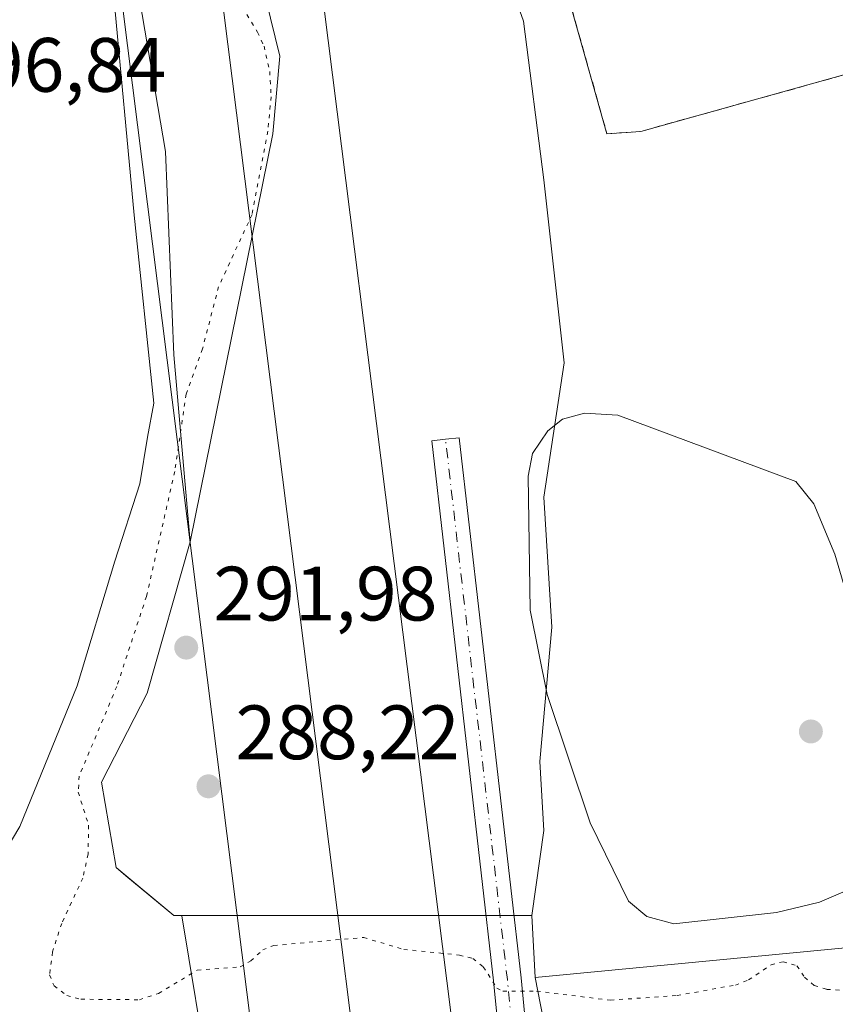
# Model space of a CAD drawing. Units: metres. Extents: x 604696 to 608164, y 4685263 to 4687629.
# Drawn here: x 605210 to 605317, y 4687265 to 4687393 of the extents above; entities that cross this region are included whole.
import ezdxf

# ---------------------------------------------------------------- set-up
doc = ezdxf.new("R2010")
doc.units = ezdxf.units.M
doc.header["$MEASUREMENT"] = 0
for name, pattern in [('DGN Style 2', [1.6480167562047852, 0.988810053722871, -0.6592067024819142]), ('DGN Style 4', [2.6384748266838614, 1.318413404963828, -0.6592067024819142, 0.001648016756204785, -0.6592067024819142]), ('DGN Style 5', [1.1536117293433497, 0.4944050268614355, -0.6592067024819142])]:
    doc.linetypes.add(name, pattern=pattern)
for name, color, linetype, lineweight in [('Alambrada', 7, 'DGN Style 2', 0), ('Curva de nivel auxiliar depresión', 30, 'DGN Style 5', 0), ('Curva de nivel normal', 30, 'Continuous', 0), ('Explanada Cxs', 7, 'Continuous', 0), ('Ferrocarril', 4, 'Continuous', 0), ('Ferrocarril eje', 151, 'Continuous', 13), ('Núcleo urbano CxS', 7, 'Continuous', 0), ('Pista no pavimentada Cxs', 111, 'Continuous', 0), ('Pista no pavimentada eje', 91, 'DGN Style 4', 0), ('Punto de cota en terreno', 7, 'Continuous', 0), ('Recinto industrial CxS', 135, 'Continuous', 0), ('Rótulo de punto de cota en terreno', 7, 'Continuous', 0)]:
    doc.layers.add(name, color=color, linetype=linetype, lineweight=lineweight)
doc.styles.add('Style-Arial', font='txt')

# ---------------------------------------------------------------- blocks, each defined once
blk = doc.blocks.new('*U17')
at = {"layer": 'Núcleo urbano CxS', "color": 7, "linetype": 'Continuous', "lineweight": 0}
blk.add_polyline3d([(605208.7825999996, 4687432.7674, 296.0822000000044), (605215.6617000002, 4687420.067399999, 296.0840999999928), (605220.9534, 4687409.483999999, 296.1858999999968), (605225.716, 4687397.313100001, 296.8929000000062), (605229.4200999998, 4687375.6173, 296.6049999999959), (605230.4784000004, 4687349.1589, 295.4383999999991), (605232.6300999997, 4687324.800100001, 292.7464000000036), (605227.0401, 4687305.130100001, 292.7201000000059), (605221.1001000004, 4687293.550100001, 293.131899999993), (605223.0015000004, 4687282.420700001, 292.6434000000008), (605224.2658000002, 4687281.370100001, 292.5083000000013), (605230.5155999997, 4687276.1765, 292.4723999999987), (605231.5758999997, 4687276.1765, 292.4581999999937), (605231.5367999999, 4687276.1337, 292.4621000000043), (605235.1401000004, 4687254.350099999, 293.2798999999941), (605231.1601, 4687253.890100001, 293.2750999999989), (605227.1901000004, 4687253.4301, 293.4134999999951), (605223.2200999996, 4687252.970100001, 293.4226999999955), (605219.2401000002, 4687252.5101, 293.4980999999971), (605215.2701000003, 4687252.050100001, 293.623900000006), (605211.3000999996, 4687251.590100001, 293.6818000000058), (605207.3300999999, 4687251.130100001, 293.4541999999929)], dxfattribs=at)
blk = doc.blocks.new('5PATER')
at = {"layer": 'Núcleo urbano CxS', "linetype": 'Continuous', "lineweight": 0}
h = blk.add_hatch(color=51, dxfattribs=at)
edge = h.paths.add_edge_path()
edge.add_ellipse((0, 0), major_axis=(-0.1095731443231308, -0.1110710700762829), ratio=0.9994222409660322, start_angle=0, end_angle=360)

msp = doc.modelspace()

# ---------------------------------------------------------------- linework, layer by layer
at = {"layer": 'Alambrada', "color": 7, "linetype": 'DGN Style 2', "lineweight": 0}
msp.add_polyline3d([(605280.5900999998, 4687400.190099999, 293.5222000000067), (605281.3901000004, 4687397.350099999, 292.8557000000001), (605286.8601000002, 4687377.9101, 292.2403000000049), (605291.2500999998, 4687378.220100001, 292.3555000000051), (605317.5301000001, 4687385.520099999, 293.3006000000024), (605330.8000999996, 4687389.200099999, 292.0497000000032), (605358.7200999996, 4687287.5101, 292.5491000000038), (605406.4301000005, 4687323.9101, 292.8451000000059), (605425.8901000004, 4687341.4801, 294.2673000000068), (605442.2100999998, 4687360.940099999, 293.1676000000007), (605456.0301000001, 4687386.670100001, 292.9517999999953), (605467.9600999998, 4687412.4101, 292.9394999999931), (605476.7500999998, 4687436.2601, 292.9701000000059), (605483.0301000001, 4687462.620100001, 292.2967999999965), (605485.5401, 4687487.7301, 292.0463000000018), (605485.5201000003, 4687515.360099999, 292.0124999999971), (605485.5500999996, 4687518.170100001, 292.0286999999953), (605483.8901000004, 4687539.130100001, 292.0473000000056), (605481.3501000004, 4687558.030099999, 292.7177999999985), (605481.3201000001, 4687558.130100001, 292.7212), (605475.6700999998, 4687580.7501, 293.0984999999928), (605474.8901000004, 4687583.870100001, 293.1080999999977), (605473.4801000003, 4687588.370100001, 293.1869000000006), (605473.4787, 4687588.3761, 293.1873000000051)], dxfattribs=at)
at = {"layer": 'Curva de nivel auxiliar depresión', "color": 30, "linetype": 'DGN Style 5', "lineweight": 0}
msp.add_polyline3d([(605238.1399999997, 4687396.350099999, 292.5), (605241.4000000004, 4687391.140100001, 292.5), (605242.2300000006, 4687389.3101, 292.5), (605242.9699999997, 4687386.030099999, 292.5), (605243.1600000003, 4687382.7301, 292.5), (605242.7199999997, 4687378.2401, 292.5), (605240.6799999997, 4687367.4301, 292.5), (605236.3200000003, 4687358.0101, 292.5), (605234.2199999997, 4687349.920100001, 292.5), (605232.0999999996, 4687344.050100001, 292.5), (605230.6100000005, 4687333.9801, 292.5), (605226.9400000004, 4687317.720100001, 292.5), (605223.0700000003, 4687305.9901, 292.5), (605218.1699999999, 4687294.3301, 292.5), (605218.0599999996, 4687292.220100001, 292.5), (605219.4000000004, 4687287.9301, 292.5), (605219.3300000001, 4687284.170100001, 292.5), (605218.6500000004, 4687281.050100001, 292.5), (605215.9000000004, 4687275.170100001, 292.5), (605214.7000000002, 4687271.440099999, 292.5), (605214.3300000001, 4687268.450099999, 292.5), (605214.9000000004, 4687267.050100001, 292.5), (605216.5499999998, 4687265.770099999, 292.5), (605218.4000000004, 4687265.290100001, 292.5), (605226.0099999999, 4687265.2301, 292.5), (605228.5, 4687266.0601, 292.5), (605233.5499999998, 4687269.0701, 292.5), (605239.1399999997, 4687269.4901, 292.5), (605240.5099999999, 4687270.270099999, 292.5), (605242.0599999996, 4687271.720100001, 292.5), (605243.5, 4687272.290100001, 292.5), (605255.2000000002, 4687273.3301, 292.5), (605260.4100000003, 4687271.780099999, 292.5), (605267.6600000003, 4687271.040100001, 292.5), (605269.4199999999, 4687270.5801, 292.5), (605270.7699999996, 4687269.5101, 292.5), (605272.5300000003, 4687266.7501, 292.5), (605273.3200000003, 4687266.3301, 292.5), (605277.7100000001, 4687266.340100001, 292.5), (605287.2999999998, 4687265.170100001, 292.5), (605296, 4687265.780099999, 292.5), (605303.5700000003, 4687267.140100001, 292.5), (605305.29, 4687267.800100001, 292.5), (605308.2100000001, 4687269.7601, 292.5), (605309.7800000003, 4687270.1801, 292.5), (605311.5899999999, 4687269.6601, 292.5), (605312.5599999996, 4687268.1501, 292.5), (605313.8399999999, 4687267.090100001, 292.5), (605315.4699999997, 4687266.5801, 292.5), (605317.2199999997, 4687266.460100001, 292.5)], dxfattribs=at)
at = {"layer": 'Curva de nivel normal', "color": 30, "linetype": 'Continuous', "lineweight": 0, "flags": 128}
for points, elevation in [([(605205.1100000005, 4687278.890100001), (605210.4400000004, 4687287.7601), (605217.9199999999, 4687306.0601), (605222.8200000003, 4687322.290100001), (605226.0800000001, 4687332.370100001), (605227.0700000003, 4687338.450099999), (605227.8799999999, 4687342.860099999), (605225.3338000001, 4687367.3081), (605222.6879000004, 4687395.750800001), (605216.7347999997, 4687426.839400001), (605223.1200000001, 4687442.9001), (605214.0889999997, 4687455.282199999), (605203.7100000001, 4687532.3201)], 295), ([(605295.5472999997, 4687275.085000001), (605292.0462999997, 4687276.052300001), (605289.6522000004, 4687278.0571), (605284.6564999997, 4687288.2608), (605279.0784, 4687304.942199999), (605276.8586999997, 4687315.930600001), (605276.6275000004, 4687333.3596), (605277.1766999997, 4687336.311600001), (605279.1701999997, 4687339.244100001), (605281.0619999999, 4687340.790899999), (605283.9450000003, 4687341.576500001), (605288.2823000001, 4687341.280200001), (605311.4563999996, 4687332.6644), (605313.7860000003, 4687329.7478), (605316.5226999996, 4687323.189999999), (605325.9605, 4687291.0264), (605324.5308999997, 4687286.0811), (605321.6065999996, 4687281.8772), (605319.6749, 4687280.122), (605314.5225000001, 4687277.938899999), (605308.9171000002, 4687276.563100001), (605295.5472999997, 4687275.085000001)], 290)]:
    msp.add_lwpolyline(points, dxfattribs=dict(at, elevation=elevation))
at = {"layer": 'Explanada Cxs', "color": 7, "linetype": 'Continuous', "lineweight": 0}
for points in [[(605481.3201000001, 4687558.130100001, 292.7212), (605481.3502000002, 4687558.030099999, 292.7177999999985), (605483.8901000004, 4687539.130100001, 292.0473000000056), (605485.5502000004, 4687518.170100001, 292.0286999999953), (605485.5201000003, 4687515.360099999, 292.0124999999971), (605485.5401, 4687487.7301, 292.0463000000018), (605483.0301000001, 4687462.620100001, 292.2967999999965), (605476.7500999998, 4687436.2601, 292.9701000000059), (605467.9601999996, 4687412.4101, 292.9394999999931), (605456.0301000001, 4687386.670100001, 292.9517999999953), (605442.2101999996, 4687360.940099999, 293.1676000000007), (605425.8901000004, 4687341.4801, 294.2673000000068), (605406.4301000005, 4687323.9101, 292.8451000000059), (605358.7200999996, 4687287.5101, 292.5491000000038), (605330.8000999996, 4687389.200099999, 292.0497000000032), (605317.5301000001, 4687385.520099999, 293.3006000000024), (605291.2500999998, 4687378.220100001, 292.3555000000051), (605286.8601000002, 4687377.9101, 292.2403000000049), (605281.3901000004, 4687397.350099999, 292.8557000000001)], [(605467.9601999996, 4687412.4101, 292.9394999999931), (605456.0301000001, 4687386.670100001, 292.9517999999953), (605442.2101999996, 4687360.940099999, 293.1676000000007), (605425.8901000004, 4687341.4801, 294.2673000000068), (605406.4301000005, 4687323.9101, 292.8451000000059), (605358.7200999996, 4687287.5101, 292.5491000000038), (605330.8000999996, 4687389.200099999, 292.0497000000032), (605317.5301000001, 4687385.520099999, 293.3006000000024), (605291.2500999998, 4687378.220100001, 292.3555000000051), (605286.8601000002, 4687377.9101, 292.2403000000049), (605281.3901000004, 4687397.350099999, 292.8557000000001)]]:
    msp.add_polyline3d(points, dxfattribs=at)
at = {"layer": 'Ferrocarril', "color": 4, "linetype": 'Continuous', "lineweight": 0}
msp.add_polyline3d([(605257.5683000004, 4687127.0922, 296.1352999999945), (605257.4430999998, 4687127.885700001, 296.0102999999945), (605199.8510999996, 4687584.220899999, 305.605899999995), (605226.0071999999, 4687584.618100001, 293.334600000002), (605283.1383999997, 4687131.9343, 290.4910999999993), (605270.3408000004, 4687129.513499999, 290.6071999999986)], close=True, dxfattribs=at)
at = {"layer": 'Ferrocarril eje', "color": 151, "linetype": 'Continuous', "lineweight": 13, "extrusion": (0.001471620521184274, -0.01166051816721294, 0.9999309309392893), "elevation": -53473.04346182758, "flags": 128}
msp.add_lwpolyline([(605211.8381415656, 4687279.566211104), (605269.2576109337, 4686824.629281691)], dxfattribs=at)
at = {"layer": 'Núcleo urbano CxS', "color": 7, "linetype": 'Continuous', "lineweight": 0}
for points in [[(605197.6699999999, 4687584.187700001, 296.1080999999977), (605197.6699999999, 4687576.700999999, 296.1025999999983), (605199.7867000002, 4687547.596799999, 295.7185000000027), (605202.9617999997, 4687513.730000001, 295.748900000006), (605208.7825999996, 4687432.7674, 296.0822000000044), (605215.6617000002, 4687420.067399999, 296.0840999999928), (605220.9534, 4687409.483999999, 296.1858999999968), (605225.716, 4687397.313100001, 296.8929000000062), (605229.4200999998, 4687375.6173, 296.6049999999959), (605230.4784000004, 4687349.1589, 295.4383999999991), (605232.6300999997, 4687324.800100001, 292.7464000000036), (605227.0401, 4687305.130100001, 292.7201000000059), (605221.1001000004, 4687293.550100001, 293.131899999993), (605223.0015000004, 4687282.420700001, 292.6434000000008), (605224.2658000002, 4687281.370100001, 292.5083000000013), (605230.5155999997, 4687276.1765, 292.4723999999987), (605231.5758999997, 4687276.1765, 292.4581999999937), (605231.5367999999, 4687276.1337, 292.4621000000043), (605235.1401000004, 4687254.350099999, 293.2798999999941)], [(605197.6699999999, 4687584.187700001, 296.1080999999977), (605197.6699999999, 4687576.700999999, 296.1025999999983), (605199.7867000002, 4687547.596799999, 295.7185000000027), (605202.9617999997, 4687513.730000001, 295.748900000006), (605208.7825999996, 4687432.7674, 296.0822000000044), (605215.6617000002, 4687420.067399999, 296.0840999999928), (605220.9534, 4687409.483999999, 296.1858999999968), (605225.716, 4687397.313100001, 296.8929000000062), (605229.4200999998, 4687375.6173, 296.6049999999959), (605230.4784000004, 4687349.1589, 295.4383999999991), (605232.6300999997, 4687324.800100001, 292.7464000000036), (605227.0401, 4687305.130100001, 292.7201000000059), (605221.1001000004, 4687293.550100001, 293.131899999993), (605223.0015000004, 4687282.420700001, 292.6434000000008), (605224.2658000002, 4687281.370100001, 292.5083000000013), (605230.5155999997, 4687276.1765, 292.4723999999987), (605231.5758999997, 4687276.1765, 292.4581999999937), (605231.5367999999, 4687276.1337, 292.4621000000043), (605235.1401000004, 4687254.350099999, 293.2798999999941)], [(605235.0646000003, 4687584.7556, 293.2981), (605236.2993000001, 4687574.055199999, 293.415599999993), (605237.8868000006, 4687563.471799999, 293.3156000000017), (605240.0033999998, 4687552.8884, 293.1172999999981), (605240.5327000003, 4687545.4801, 293.0592000000034), (605242.6492999997, 4687515.846700001, 292.8166999999958), (605251.1160000004, 4687446.525800001, 291.9496999999974), (605260.1118000001, 4687435.4132, 291.9183000000049), (605266.9910000004, 4687417.9507, 291.8925000000018), (605275.9868999999, 4687392.550600001, 291.9171999999962), (605278.6327000001, 4687371.913100001, 291.901199999993), (605281.2785, 4687348.100500001, 291.9814999999944), (605278.6327000001, 4687330.638, 292.0056999999942), (605279.6909999996, 4687313.704600001, 292.0050000000047), (605278.1036, 4687296.2421, 291.9805000000051), (605278.6327000001, 4687287.246300001, 292.0963000000047), (605277.0823999997, 4687276.1765, 292.3258999999962), (605277.5056999996, 4687268.133099999, 292.7464000000036), (605279.3172000004, 4687259.029800001, 293.1125000000029)], [(605235.0646000003, 4687584.7556, 293.2981), (605236.2993000001, 4687574.055199999, 293.415599999993), (605237.8868000006, 4687563.471799999, 293.3156000000017), (605240.0033999998, 4687552.8884, 293.1172999999981), (605240.5327000003, 4687545.4801, 293.0592000000034), (605242.6492999997, 4687515.846700001, 292.8166999999958), (605251.1160000004, 4687446.525800001, 291.9496999999974), (605260.1118000001, 4687435.4132, 291.9183000000049), (605266.9910000004, 4687417.9507, 291.8925000000018), (605275.9868999999, 4687392.550600001, 291.9171999999962), (605278.6327000001, 4687371.913100001, 291.901199999993), (605281.2785, 4687348.100500001, 291.9814999999944), (605278.6327000001, 4687330.638, 292.0056999999942), (605279.6909999996, 4687313.704600001, 292.0050000000047), (605278.1036, 4687296.2421, 291.9805000000051), (605278.6327000001, 4687287.246300001, 292.0963000000047), (605277.0823999997, 4687276.1765, 292.3258999999962), (605277.5056999996, 4687268.133099999, 292.7464000000036), (605279.3172000004, 4687259.029800001, 293.1125000000029)], [(605320.5100999996, 4687263.850099999, 292.7287999999971), (605316.5301000001, 4687263.390100001, 292.9710000000051), (605313.6700999998, 4687263.0601, 293.1843999999983), (605309.7001, 4687262.590100001, 293.099000000002), (605305.7200999996, 4687262.110099999, 292.8882000000012), (605301.7501999997, 4687261.640100001, 292.8215000000055), (605297.7801000001, 4687261.170100001, 292.707699999999), (605293.8101000005, 4687260.700099999, 292.7433000000019), (605289.8400999998, 4687260.2301, 292.7194000000018), (605285.8701, 4687259.770099999, 292.6802000000025), (605281.9001000002, 4687259.3201, 292.7768999999971), (605280.9401000004, 4687259.210100001, 292.9009999999981), (605279.3172000004, 4687259.029800001, 293.1125000000029), (605277.5056999996, 4687268.133099999, 292.7464000000036), (605277.0823999997, 4687276.1765, 292.3258999999962), (605278.6327000001, 4687287.246300001, 292.0963000000047), (605278.1036, 4687296.2421, 291.9805000000051), (605279.6909999996, 4687313.704600001, 292.0050000000047), (605278.6327000001, 4687330.638, 292.0056999999942), (605281.2785, 4687348.100500001, 291.9814999999944), (605278.6327000001, 4687371.913100001, 291.901199999993), (605275.9868999999, 4687392.550600001, 291.9171999999962), (605266.9910000004, 4687417.9507, 291.8925000000018)], [(605266.9910000004, 4687417.9507, 291.8925000000018), (605275.9868999999, 4687392.550600001, 291.9171999999962), (605278.6327000001, 4687371.913100001, 291.901199999993), (605281.2785, 4687348.100500001, 291.9814999999944), (605278.6327000001, 4687330.638, 292.0056999999942), (605279.6909999996, 4687313.704600001, 292.0050000000047), (605278.1036, 4687296.2421, 291.9805000000051), (605278.6327000001, 4687287.246300001, 292.0963000000047), (605277.0823999997, 4687276.1765, 292.3258999999962), (605277.5056999996, 4687268.133099999, 292.7464000000036), (605279.3172000004, 4687259.029800001, 293.1125000000029)], [(605235.1401000004, 4687254.350099999, 293.2798999999941), (605231.5367999999, 4687276.1337, 292.4621000000043), (605231.5758999997, 4687276.1765, 292.4581999999937), (605230.5155999997, 4687276.1765, 292.4723999999987), (605224.2658000002, 4687281.370100001, 292.5083000000013), (605223.0015000004, 4687282.420700001, 292.6434000000008), (605221.1001000004, 4687293.550100001, 293.131899999993), (605227.0401, 4687305.130100001, 292.7201000000059), (605232.6300999997, 4687324.800100001, 292.7464000000036), (605230.4784000004, 4687349.1589, 295.4383999999991), (605229.4200999998, 4687375.6173, 296.6049999999959), (605225.716, 4687397.313100001, 296.8929000000062)]]:
    msp.add_polyline3d(points, dxfattribs=at)
at = {"layer": 'Pista no pavimentada Cxs', "color": 111, "linetype": 'Continuous', "lineweight": 0}
msp.add_polyline3d([(605276.4790000003, 4687259.861199999, 295.6012999999948), (605274.6935000002, 4687259.624500001, 295.6261999999988), (605272.9080999997, 4687259.387900001, 295.6658000000025), (605272.1061000006, 4687267.6941, 299.4241000000038), (605264.0647, 4687337.950999999, 292.0544999999984), (605265.8530000001, 4687338.1557, 292.0429000000004), (605267.6413000004, 4687338.360400001, 292.0325000000012), (605275.6863000002, 4687268.0711, 299.0170000000071)], close=True, dxfattribs=at)
msp.add_polyline3d([(605272.9080999997, 4687259.387900001, 295.6658000000025), (605272.1061000006, 4687267.6941, 299.4241000000038), (605264.0647, 4687337.950999999, 292.0544999999984), (605265.8530000001, 4687338.1557, 292.0429000000004), (605267.6413000004, 4687338.360400001, 292.0325000000012), (605275.6863000002, 4687268.0711, 299.0170000000071), (605276.4790000003, 4687259.861199999, 295.6012999999948)], dxfattribs=at)
at = {"layer": 'Pista no pavimentada eje', "color": 91, "linetype": 'DGN Style 4', "lineweight": 0, "extrusion": (-0.9933956908101915, -0.110401322961369, 0.03124978988924751), "elevation": -1118747.697442075, "flags": 128}
msp.add_lwpolyline([(-4591722.884046491, 35273.45822768129), (-4591731.250700448, 35277.32321531786), (-4591801.982628532, 35269.89898937084)], dxfattribs=at)
at = {"layer": 'Recinto industrial CxS', "color": 135, "linetype": 'Continuous', "lineweight": 0, "extrusion": (0.01302461539080478, 0, 0.9999151760994137), "elevation": 8176.555076483437, "flags": 128}
msp.add_lwpolyline([(605217.7874483422, 4687276.1765), (605215.9754946459, 4687276.1765)], dxfattribs=at)
at = {"layer": 'Recinto industrial CxS', "color": 135, "linetype": 'Continuous', "lineweight": 0, "extrusion": (0.11130450983256, 0, 0.9937863483118158), "elevation": 67660.91985686918, "flags": 128}
msp.add_lwpolyline([(4687276.1765, -601481.1876777363), (4687276.1765, -601479.364750702)], dxfattribs=at)
at = {"layer": 'Recinto industrial CxS', "color": 135, "linetype": 'Continuous', "lineweight": 0}
for points in [[(605271.1352000004, 4687276.1765, 293.1561999999976), (605250.5180000003, 4687276.1765, 292.4164000000019), (605230.5155999997, 4687276.1765, 293.1051000000007), (605223.0015000004, 4687282.420700001, 292.4612000000052), (605221.1001000004, 4687293.550100001, 292.8623999999982), (605227.0401, 4687305.130100001, 294.0789999999979), (605232.6300999997, 4687324.800100001, 295.0927999999985), (605243.3901000004, 4687377.9101, 298.5908999999957), (605244.2701000003, 4687388.030099999, 298.6030000000028), (605225.6700999998, 4687463.840100001, 303.521900000007), (605221.3400999998, 4687486.280099999, 298.2017000000051), (605209.5606000006, 4687524.673599999, 299.8408999999957), (605206.6925999997, 4687547.1845, 294.8093999999983)], [(605467.9600999998, 4687412.4101, 292.9394999999931), (605456.0301000001, 4687386.670100001, 292.9517999999953), (605442.2100999998, 4687360.940099999, 293.1676000000007), (605425.8901000004, 4687341.4801, 294.2673000000068), (605406.4301000005, 4687323.9101, 292.8451000000059), (605358.7200999996, 4687287.5101, 292.5491000000038), (605344.1809, 4687274.483100001, 292.6472000000067), (605277.5056999996, 4687268.133099999, 298.6677999999956), (605277.0823999997, 4687276.1765, 292.6693999999989), (605250.5180000003, 4687276.1765, 292.4164000000019), (605230.5155999997, 4687276.1765, 293.1051000000007), (605223.0015000004, 4687282.420700001, 292.4612000000052), (605221.1001000004, 4687293.550100001, 292.8623999999982), (605227.0401, 4687305.130100001, 294.0789999999979), (605232.6300999997, 4687324.800100001, 295.0927999999985), (605243.3901000004, 4687377.9101, 298.5908999999957), (605244.2701000003, 4687388.030099999, 298.6030000000028), (605225.6700999998, 4687463.840100001, 303.521900000007)], [(605358.7200999996, 4687287.5101, 292.5491000000038), (605344.1809, 4687274.483100001, 292.6472000000067), (605277.5056999996, 4687268.133099999, 298.6677999999956), (605277.0823999997, 4687276.1765, 292.6693999999989), (605274.7586000003, 4687276.1765, 292.9296999999933)]]:
    msp.add_polyline3d(points, dxfattribs=at)

# ---------------------------------------------------------------- block references
at = {"layer": 'Núcleo urbano CxS', "color": 7, "linetype": 'Continuous', "lineweight": 0}
msp.add_blockref('*U17', (0, 0), dxfattribs=at)
at = {"layer": 'Punto de cota en terreno', "color": 7, "linetype": 'Continuous', "lineweight": 0, "xscale": 10, "yscale": 10, "zscale": 10}
for p in [(605232.1100000005, 4687311.050000001, 291.9799999999959), (605313.4000000004, 4687300.140000001, 291.8800000000047), (605235, 4687293, 288.2200000000012)]:
    msp.add_blockref('5PATER', p, dxfattribs=at)

# ---------------------------------------------------------------- texts
at = {"layer": 'Rótulo de punto de cota en terreno', "color": 7, "linetype": 'Continuous', "lineweight": 0, "style": 'Style-Arial'}
for s, p in [('296,84', (605200.3477999996, 4687383.377800001)), ('291,98', (605235.6377999998, 4687314.5778)), ('288,22', (605238.5278000003, 4687296.527799999))]:
    msp.add_text(s, height=7.000000000000002, dxfattribs=at).set_placement(p)

doc.saveas('drawing.dxf')
